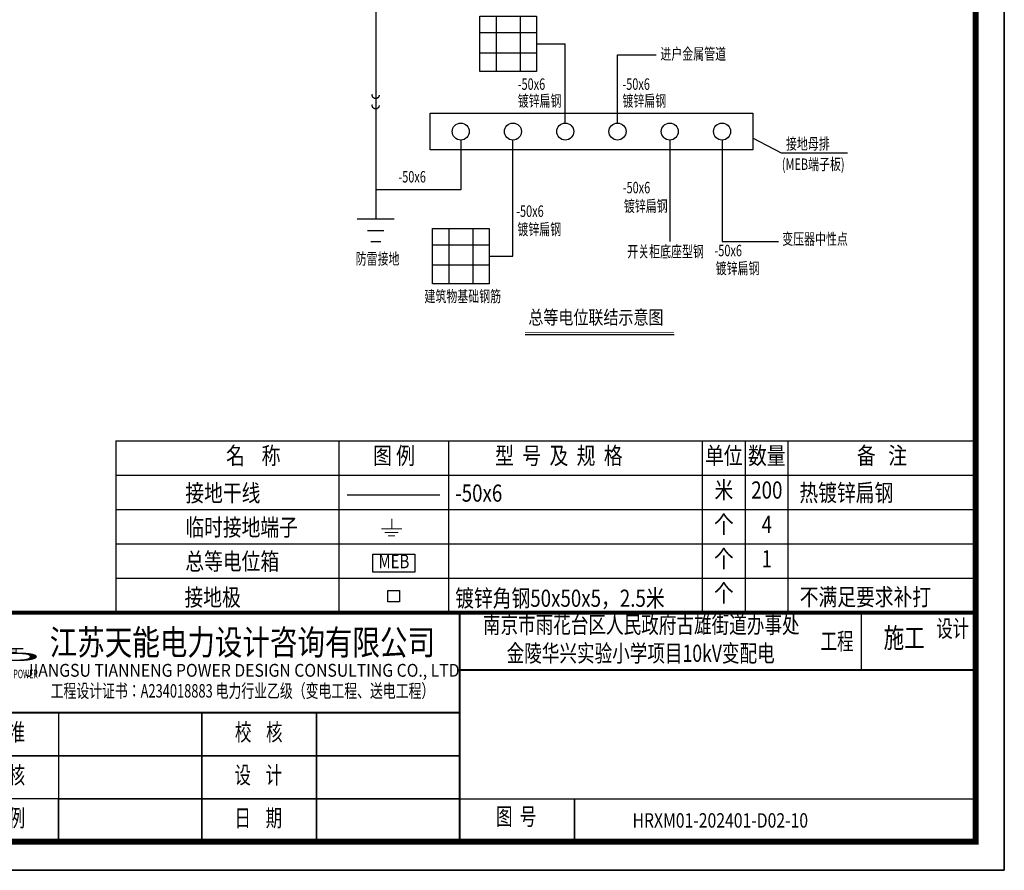
# Model space of a CAD drawing. Extents: x 134453593 to 134993583, y 145703801 to 145988241.
# Drawn here: x 134832327 to 134849505, y 145737566 to 145752416 of the extents above; entities that cross this region are included whole.
import ezdxf
from ezdxf.enums import TextEntityAlignment as Align

# ---------------------------------------------------------------- set-up
doc = ezdxf.new("R2010")
doc.units = 0
doc.header["$LTSCALE"] = 500
doc.header["$MEASUREMENT"] = 0
for name, pattern in [('DASH', [0.35, 0.25, -0.1]), ('DASHDOT', [1, 0.5, -0.25, 0, -0.25]), ('DASHDOTX2', [2, 1, -0.5, 0, -0.5])]:
    doc.linetypes.add(name, pattern=pattern)
doc.layers.get('0').update_dxf_attribs({"linetype": 'CONTINUOUS'})
for name, color, linetype in [('$dl_ymj', 5, 'CONTINUOUS'), ('$dq_bz', 7, 'CONTINUOUS'), ('BX', 6, 'CONTINUOUS'), ('DIM', 3, 'CONTINUOUS'), ('JD', 1, 'DASHDOTX2'), ('Q', 8, 'CONTINUOUS'), ('QDQ', 1, 'CONTINUOUS'), ('TEL_TEXT', 7, 'CONTINUOUS'), ('图框', 7, 'CONTINUOUS'), ('打印图层', 1, 'CONTINUOUS'), ('文字', 7, 'CONTINUOUS'), ('表格', 7, 'CONTINUOUS')]:
    doc.layers.add(name, color=color, linetype=linetype)
doc.layers.add('logo', color=90, linetype='CONTINUOUS', lineweight=0)
doc.layers.add('设备仪器B', color=3, linetype='CONTINUOUS', lineweight=25)
doc.styles.add('dim_font', font='romans1.shx', dxfattribs={"width": 0.8, "bigfont": 'HZTXT.shx'})
doc.styles.add('TPDL', font='romans.shx', dxfattribs={"width": 0.7, "height": 200, "bigfont": 'gbhzfs.shx'})
doc.styles.add('TPDL（汉子）', font='simsun.ttc', dxfattribs={"width": 0.8, "height": 250})
doc.styles.add('仿宋', font='txt', dxfattribs={"width": 0.7})
doc.styles.add('黑体', font='txt')

# ---------------------------------------------------------------- blocks, each defined once
blk = doc.blocks.new('总等电位联结示意图')
at = {"color": 0}
for p, q in [((134169844, 150459761), (134169844, 150458551)), ((134170367, 150459761), (134170367, 150458551)), ((134169487, 150459404), (134170725, 150459404)), ((134169487, 150458964), (134170725, 150458964)), ((134168812, 150455130), (134168812, 150453920)), ((134169335, 150455130), (134169335, 150453920)), ((134168455, 150454773), (134169693, 150454773)), ((134168455, 150454333), (134169693, 150454333))]:
    blk.add_line(p, q, dxfattribs=at)
at = {"lineweight": -3}
for p, q in [((134176069, 150456770), (134175439, 150457097)), ((134177508, 150456770), (134176069, 150456770))]:
    blk.add_line(p, q, dxfattribs=at)
at = {"color": 0}
for points in [[(134169487, 150459761), (134170725, 150459761), (134170725, 150458551), (134169487, 150458551)], [(134168455, 150455130), (134169693, 150455130), (134169693, 150453920), (134168455, 150453920)]]:
    blk.add_lwpolyline(points, close=True, dxfattribs=at)
at = {"linetype": 'DASHDOT', "lineweight": -3}
for centre in [(134167217, 150458037), (134167217, 150457812)]:
    blk.add_circle(centre, 74.5, dxfattribs=at)
at = {"lineweight": -3}
for centre in [(134169072, 150457244), (134170211, 150457244), (134171351, 150457244), (134172491, 150457244), (134173630, 150457244), (134174770, 150457244)]:
    blk.add_circle(centre, 186, dxfattribs=at)
at = {"layer": 'BX', "color": 6, "lineweight": -3}
for p, q in [((134166824, 150460767), (134167217, 150459846)), ((134167611, 150460767), (134167217, 150459846)), ((134167217, 150460767), (134167217, 150455337)), ((134170725, 150459156), (134171351, 150459156)), ((134171351, 150457431), (134171351, 150459156)), ((134172491, 150457431), (134172491, 150458921)), ((134172491, 150458921), (134173335, 150458921)), ((134169072, 150457058), (134169072, 150455974)), ((134170211, 150454525), (134170211, 150457058)), ((134173630, 150457058), (134173630, 150454845)), ((134174770, 150457058), (134174770, 150454845)), ((134169072, 150455974), (134167217, 150455974)), ((134166814, 150455337), (134167620, 150455337)), ((134167041, 150455085), (134167394, 150455085)), ((134167108, 150454845), (134167326, 150454845)), ((134174770, 150454845), (134175998, 150454845)), ((134169693, 150454525), (134170211, 150454525))]:
    blk.add_line(p, q, dxfattribs=at)
blk.add_lwpolyline([(134168407, 150457645), (134175439, 150457645), (134175439, 150456843), (134168407, 150456843)], close=True, dxfattribs=at)
at = {"layer": 'DIM'}
blk.add_line((134170475, 150452813), (134173724, 150452813), dxfattribs=at)
at = {"layer": 'DIM', "const_width": 16.2}
blk.add_lwpolyline([(134170475, 150452857), (134173724, 150452857)], dxfattribs=at)
at = {"style": 'TPDL（汉子）', "width": 0.8}
blk.add_text('总等电位联结示意图', height=300, dxfattribs=at).set_placement((134170547, 150453039))
at = {"layer": '文字', "style": 'TPDL', "width": 0.7}
for s, p in [('建筑物金属结构', (134169306, 150459973)), ('进户金属管道', (134173425, 150458813)), ('-50x6', (134170315, 150458154)), ('-50x6', (134172598, 150458154)), ('镀锌扁钢', (134170315, 150457789)), ('镀锌扁钢', (134172598, 150457789)), ('接地母排', (134176164, 150456853)), ('(MEB端子板)', (134176074, 150456406)), ('-50x6', (134167713, 150456132)), ('-50x6', (134172605, 150455896)), ('镀锌扁钢', (134172629, 150455493)), ('-50x6', (134170282, 150455382)), ('镀锌扁钢', (134170307, 150454985)), ('变压器中性点', (134176082, 150454776)), ('开关柜底座型钢', (134172703, 150454501)), ('-50x6', (134174606, 150454523)), ('防雷接地', (134166780, 150454343)), ('镀锌扁钢', (134174631, 150454134)), ('建筑物基础钢筋', (134168281, 150453524))]:
    blk.add_text(s, height=250, dxfattribs=at).set_placement(p)
blk = doc.blocks.new('MEB')
blk.add_lwpolyline([(2396811, 1402035), (2397423, 1402035), (2397423, 1401774), (2396811, 1401774)], close=True)
at = {"style": 'dim_font', "width": 0.8}
blk.add_text('MEB', height=200, dxfattribs=at).set_placement((2397117, 1401905), align=Align.MIDDLE)
blk = doc.blocks.new('JDFH')
at = {"layer": 'Q', "color": 2, "const_width": 30}
for points in [[(-308, 1), (292, 1)], [(-208, -99), (192, -99)], [(-108, -199), (92, -199)]]:
    blk.add_lwpolyline(points, dxfattribs=at)
at = {"layer": 'QDQ', "color": 2, "const_width": 30}
blk.add_lwpolyline([(1, 301), (1, 3)], dxfattribs=at)
blk = doc.blocks.new('A$C1C1F426D')
at = {"layer": '图框'}
blk.add_lwpolyline([(420, 297), (0, 297), (0, 0), (420, 0)], close=True, dxfattribs=at)
at = {"layer": '图框', "color": 2, "const_width": 1}
blk.add_lwpolyline([(25, 292), (415, 292), (415, 5), (25, 5)], close=True, dxfattribs=at)
blk = doc.blocks.new('图框个')
at = {"layer": 'logo'}
blk.add_hatch(color=1, dxfattribs=at).paths.add_polyline_path([(7.35, -9.84), (7.35, -6.99), (3.94, -6.99), (3.94, -6.25), (12.6, -6.25), (12.6, -6.99), (9.24, -6.99), (9.24, -9.84)])
for points in [[(3.94, -6.99), (12.6, -6.99), (12.6, -6.25), (3.94, -6.25)], [(7.35, -9.84), (9.24, -9.84), (9.24, -6.99), (7.35, -6.99)]]:
    blk.add_lwpolyline(points, close=True, dxfattribs=at)
blk.add_lwpolyline([(7.35, -9.84), (7.35, -6.99), (3.94, -6.99), (3.94, -6.25), (12.6, -6.25), (12.6, -6.99), (9.24, -6.99), (9.24, -9.84), (7.35, -9.84)], dxfattribs=at)
at = {"layer": '图框'}
blk.add_lwpolyline([(0, 0), (90, 0), (90, -17.5), (0, -17.5)], close=True, dxfattribs=at)
at = {"style": '黑体'}
for s, height, width, p in [('江苏天能电力设计咨询有限公司', 4.4, 0.8, (52.07, -5.77)), ('JIANGSU TIANNENG POWER DESIGN CONSULTING CO., LTD', 2.2407, 0.9, (52.07, -10.37)), ('工程设计证书：A234018883 电力行业乙级（变电工程、送电工程）', 2.35, 0.7, (52.08, -13.97))]:
    blk.add_text(s, height=height, dxfattribs=dict(at, width=width)).set_placement(p, align=Align.MIDDLE)
at = {"layer": 'logo', "color": 1, "style": '黑体', "width": 6}
blk.add_text('T', height=2.5, dxfattribs=at).set_placement((8.38, -7.73), align=Align.MIDDLE)
at = {"layer": 'logo', "color": 136, "style": '黑体', "width": 4}
for s, p in [('J', (4.09, -8.54)), ('P', (12.57, -8.54))]:
    blk.add_text(s, height=2.5, dxfattribs=at).set_placement(p, align=Align.MIDDLE)
at = {"layer": 'logo', "color": 7, "style": '黑体', "width": 0.6}
blk.add_text('JIANGSU TIANNENG POWER', height=1.5, dxfattribs=at).set_placement((8.38, -10.91), align=Align.MIDDLE)
blk = doc.blocks.new('tk')
blk.add_line((-897482, 1643823), (-897482, 1639823))
blk.add_lwpolyline([(-888482, 1643823), (-906482, 1643823), (-906482, 1639823), (-888482, 1639823)], close=True)
at = {"layer": '图框'}
for points, const_width in [([(-906482, 1643823), (-888482, 1643823), (-888482, 1639823), (-906482, 1639823)], 70), ([(-906482, 1642073), (-897482, 1642073), (-897482, 1643823), (-906482, 1643823)], 35), ([(-897482, 1642823), (-888482, 1642823), (-888482, 1643823), (-897482, 1643823)], 35), ([(-906482, 1642073), (-897482, 1642073), (-897482, 1639823), (-906482, 1639823)], 35)]:
    blk.add_lwpolyline(points, close=True, dxfattribs=dict(at, const_width=const_width))
for points in [[(-906482, 1643823), (-888482, 1643823), (-888482, 1639823), (-906482, 1639823)], [(-906482, 1643823), (-897482, 1643823), (-897482, 1642073), (-906482, 1642073)], [(-897482, 1643823), (-888482, 1643823), (-888482, 1639823), (-897482, 1639823)], [(-897482, 1643823), (-888482, 1643823), (-888482, 1642823), (-897482, 1642823)], [(-890475, 1643823), (-888482, 1643823), (-888482, 1642823), (-890475, 1642823)], [(-906482, 1642073), (-904482, 1642073), (-904482, 1641323), (-906482, 1641323)], [(-904482, 1641323), (-901982, 1641323), (-901982, 1642073), (-904482, 1642073)], [(-901982, 1641323), (-899982, 1641323), (-899982, 1642073), (-901982, 1642073)], [(-899982, 1641323), (-897482, 1641323), (-897482, 1642073), (-899982, 1642073)], [(-906482, 1641323), (-904482, 1641323), (-904482, 1640573), (-906482, 1640573)], [(-904482, 1640573), (-901982, 1640573), (-901982, 1641323), (-904482, 1641323)], [(-901982, 1640573), (-899982, 1640573), (-899982, 1641323), (-901982, 1641323)], [(-899982, 1640573), (-897482, 1640573), (-897482, 1641323), (-899982, 1641323)], [(-906482, 1639823), (-904482, 1639823), (-904482, 1640573), (-906482, 1640573)], [(-904482, 1639823), (-901982, 1639823), (-901982, 1640573), (-904482, 1640573)], [(-901982, 1639823), (-899982, 1639823), (-899982, 1640573), (-901982, 1640573)], [(-899982, 1639823), (-897482, 1639823), (-897482, 1640573), (-899982, 1640573)], [(-897482, 1640573), (-895482, 1640573), (-895482, 1639823), (-897482, 1639823)]]:
    blk.add_lwpolyline(points, close=True, dxfattribs=at)
at = {"layer": '图框', "xscale": 100, "yscale": 100, "zscale": 100}
blk.add_blockref('图框个', (-906482, 1643823), dxfattribs=at)
at = {"layer": '图框', "style": '仿宋', "width": 0.7}
for s, p in [('设计', (-888596, 1643545)), ('工程', (-890614, 1643323))]:
    blk.add_text(s, height=300, dxfattribs=at).set_placement(p, align=Align.MIDDLE_RIGHT)
for s, p in [('校    核', (-900990, 1641698)), ('设    计', (-900998, 1640948)), ('日    期', (-900998, 1640198)), ('图  号', (-896498, 1640223))]:
    blk.add_text(s, height=300, dxfattribs=at).set_placement(p, align=Align.MIDDLE)
blk = doc.blocks.new('tk2')
at = {"layer": '图框'}
blk.add_lwpolyline([(-895482, 1640573), (-888482, 1640573), (-888482, 1639823), (-895482, 1639823)], close=True, dxfattribs=at)
at = {"layer": '设备仪器B', "color": 7}
blk.add_blockref('tk', (0, 0), dxfattribs=at)
at = {"layer": '图框', "style": '仿宋', "width": 0.7}
for s, p in [('批    准', (-905482, 1641698)), ('审    核', (-905482, 1640948)), ('比    例', (-905482, 1640198))]:
    blk.add_text(s, height=300, dxfattribs=at).set_placement(p, align=Align.MIDDLE)

msp = doc.modelspace()

# ---------------------------------------------------------------- linework, layer by layer
at = {"layer": '$dl_ymj'}
msp.add_lwpolyline([(134838952.06263, 145742252.25556), (134838752.06263, 145742252.25556), (134838752.06263, 145742452.25556), (134838952.06263, 145742452.25556)], close=True, dxfattribs=at)
msp.add_line((134834001.42616, 145745065.99156), (134834001.42616, 145742065.99156))
at = {"layer": 'JD', "linetype": 'DASH', "const_width": 20}
msp.add_lwpolyline([(134839662.24333, 145744117.28995), (134838037.60718, 145744117.28995)], dxfattribs=at)
at = {"layer": '打印图层'}
msp.add_lwpolyline([(134807504.56017, 145767265.99156), (134849504.56017, 145767265.99156), (134849504.56017, 145737565.99156), (134807504.56017, 145737565.99156)], close=True, dxfattribs=at)
at = {"layer": '文字'}
for p, q in [((134844986.5817, 145742065.99156), (134844986.5817, 145745065.99156)), ((134845736.5817, 145742065.99156), (134845736.5817, 145745065.99156))]:
    msp.add_line(p, q, dxfattribs=at)
at = {"layer": '表格'}
for p, q in [((134834001.42616, 145745065.99156), (134849004.56017, 145745065.99156)), ((134837901.42616, 145742065.99156), (134837901.42616, 145745065.99156)), ((134839815.31695, 145742065.99156), (134839815.31695, 145745065.99156)), ((134844236.5817, 145742065.99156), (134844236.5817, 145745065.99156)), ((134834001.42616, 145744465.99156), (134849004.56017, 145744465.99156)), ((134834001.42616, 145743865.99156), (134849004.56017, 145743865.99156)), ((134834001.42616, 145743265.99156), (134849004.56017, 145743265.99156)), ((134834001.42616, 145742665.99156), (134849004.56017, 145742665.99156))]:
    msp.add_line(p, q, dxfattribs=at)

# ---------------------------------------------------------------- block references
at = {"layer": '$dq_bz', "color": 5, "xscale": 1.199999988079071, "yscale": 1.199999988079071, "zscale": 1.2}
msp.add_blockref('MEB', (131962315.04857, 144060642.24947, 4585.5509), dxfattribs=at)
at = {"xscale": 0.800000011920929, "yscale": 0.800000011920929, "zscale": 0.8}
msp.add_blockref('总等电位联结示意图', (27504762.21125, 25384666.17709), dxfattribs=at)
at = {"layer": 'QDQ', "xscale": 0.6002401113510132, "yscale": 0.6002400815486908, "zscale": 0.6002400960384153}
msp.add_blockref('JDFH', (134838819.63308, 145743525.49118), dxfattribs=at)
at = {"layer": '图框', "xscale": 100, "yscale": 100, "zscale": 100}
msp.add_blockref('A$C1C1F426D', (134807504.56039, 145737565.99153), dxfattribs=at)
at = {"layer": '设备仪器B', "color": 7}
msp.add_blockref('tk2', (135737487.0414, 144098242.53558), dxfattribs=at)

# ---------------------------------------------------------------- texts
at = {"layer": 'TEL_TEXT', "style": 'TPDL', "width": 0.75}
for s, height, p in [('南京市雨花台区人民政府古雄街道办事处', 300, (134843170.19332, 145741815.99152)), ('施工', 350, (134847756.94621, 145741579.54267)), ('金陵华兴实验小学项目10kV变配电', 300, (134843160.30424, 145741315.99152))]:
    msp.add_text(s, height=height, dxfattribs=at).set_placement(p, align=Align.MIDDLE)
at = {"layer": 'TEL_TEXT', "style": 'TPDL', "width": 0.8}
msp.add_text('HRXM01-202401-D02-10', height=252, dxfattribs=at).set_placement((134843017.97616, 145738437.0959), align=Align.MIDDLE_LEFT)
at = {"layer": '文字', "style": 'TPDL', "width": 0.8}
for s, p in [('名    称', (134836401.42616, 145744765.99156)), ('图 例', (134838858.37156, 145744765.99156)), ('型  号  及  规  格', (134841733.0159, 145744765.99156)), ('单位', (134844611.5817, 145744765.99156)), ('数量', (134845361.5817, 145744765.99156)), ('备   注', (134847370.57094, 145744765.99156)), ('米', (134844611.5817, 145744165.99156)), ('200', (134845361.5817, 145744165.99156)), ('个', (134844611.5817, 145743565.99156)), ('4', (134845361.5817, 145743565.99156)), ('个', (134844611.5817, 145742965.99156)), ('1', (134845361.5817, 145742965.99156)), ('个', (134844611.5817, 145742365.99156))]:
    msp.add_text(s, height=300, dxfattribs=at).set_placement(p, align=Align.MIDDLE)
for s, p in [('接地干线', (134835216.58602, 145744002.48952)), ('-50x6', (134839924.48281, 145744001.47929)), ('热镀锌扁钢', (134845930.35399, 145744007.14928)), ('临时接地端子', (134835216.58602, 145743404.33035)), ('总等电位箱', (134835216.58602, 145742808.90741)), ('接地极', (134835201.42813, 145742181.73834)), ('镀锌角钢50x50x5，2.5米', (134839924.48281, 145742165.92088)), ('不满足要求补打', (134845935.40663, 145742187.87407))]:
    msp.add_text(s, height=300, dxfattribs=at).set_placement(p)

doc.saveas('drawing.dxf')
